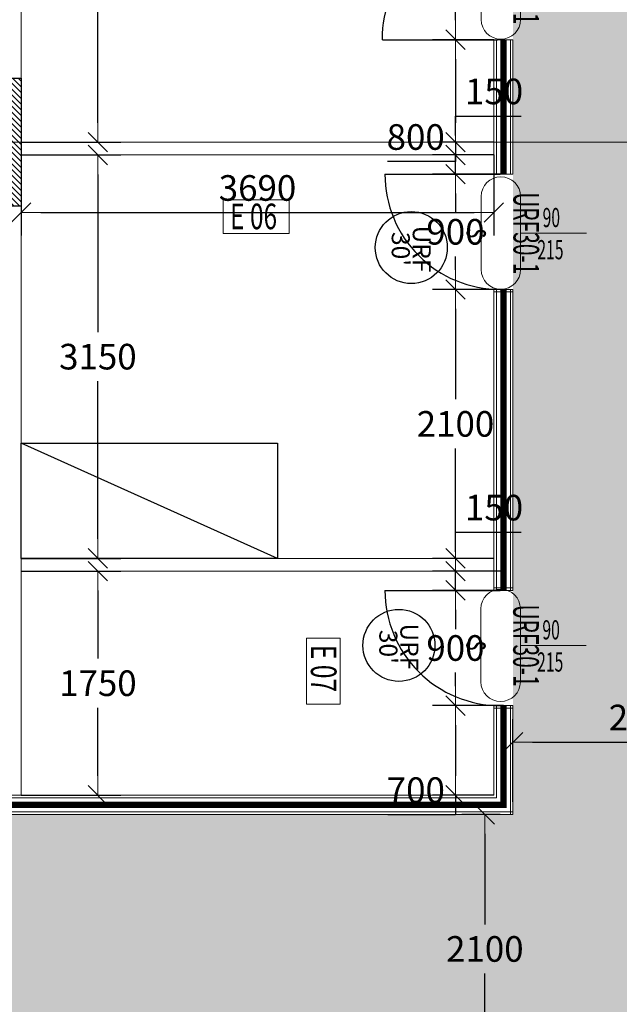
# Model space of a CAD drawing. Units: metres. Extents: x -5 to 22618, y -27655 to 199.
# Drawn here: x 45 to 49, y -14 to -7 of the extents above; entities that cross this region are included whole.
import ezdxf
from ezdxf.enums import TextEntityAlignment as Align

# ---------------------------------------------------------------- set-up
doc = ezdxf.new("R2010")
doc.units = ezdxf.units.M
doc.linetypes.add('DASHEDX2', pattern=[1.5, 1, -0.5])
doc.linetypes.add('ZIR250', pattern=[300.1, 200, -50, 0.1, -50])
doc.layers.get('0').update_dxf_attribs({"color": 253, "lineweight": 15})
for name, color, linetype, lineweight in [('A-Cote', 253, 'Continuous', 15), ('A-INDICATIVE CAMERE', 253, 'Continuous', 9), ('A-TAMPL URF', 253, 'Continuous', 5), ('arh-pereti gips-carton', 253, 'Continuous', 9), ('AXE SI COTE -7.24_SCARA 1-100', 253, 'ZIR250', 13)]:
    doc.layers.add(name, color=color, linetype=linetype, lineweight=lineweight)
for name, color, linetype in [('A-scari', 253, 'Continuous'), ('A-Usi', 253, 'Continuous'), ('ARH-PAR-UMRF', 253, 'Continuous'), ('rez-stalpi', 7, 'Continuous')]:
    doc.layers.add(name, color=color, linetype=linetype)
doc.layers.add('A-SENS DESCHID U', color=253, linetype='Continuous', lineweight=9, plot=False)
doc.styles.add('Arch-Dim', font='romans.shx', dxfattribs={"width": 0.75})
doc.styles.add('Arial', font='arial.ttf')
doc.styles.add('GENERATED_STYLE_2', font='arial.ttf')
doc.dimstyles.new('Dimstyle_0', dxfattribs={"dimtxt": 0.2, "dimasz": 0.152, "dimexe": 0.18, "dimexo": 0, "dimgap": 0.09, "dimtad": 1, "dimtih": 1, "dimtoh": 1, "dimdec": 0, "dimlfac": 1000, "dimzin": 0, "dimdsep": 46, "dimtxsty": 'GENERATED_STYLE_2', "dimblk": 'ARROWHEAD_6', "dimblk1": 'ARROWHEAD_6', "dimblk2": 'ARROWHEAD_6', "dimcen": 0.09, "dimclrd": 7, "dimclre": 7, "dimclrt": 7, "dimazin": 0, "dimtfac": 1, "dimtdec": 4, "dimtmove": 0, "dimatfit": 3, "dimfxl": 1, "dimtolj": 1, "dimtzin": 0, "dimarcsym": 0})

# ---------------------------------------------------------------- blocks, each defined once
blk = doc.blocks.new('ARROWHEAD_6')
at = {"color": 0, "linetype": 'Continuous'}
for p, q in [((0, 0), (-1, 0)), ((-0.5, -0.5), (0.5, 0.5))]:
    blk.add_line(p, q, dxfattribs=at)
blk = doc.blocks.new('*D2206')
at = {"layer": 'A-Cote', "color": 7, "lineweight": -2, "transparency": 16777216}
for p, q in [((48.34, -12.95), (48.04, -12.95)), ((48.22, -13.102), (48.22, -13.8079)), ((48.22, -14.898), (48.22, -14.1921)), ((48.24, -15.05), (48.04, -15.05))]:
    blk.add_line(p, q, dxfattribs=at)
at = {"layer": 'A-Cote', "color": 7, "lineweight": -2, "transparency": 16777216, "xscale": 0.152, "yscale": 0.152, "zscale": 0.152}
for p, rotation in [((48.22, -12.95), 90), ((48.22, -15.05), 270)]:
    blk.add_blockref('ARROWHEAD_6', p, dxfattribs=dict(at, rotation=rotation))
at = {"layer": 'A-Cote', "color": 7, "transparency": 16777216, "insert": (48.22, -14), "char_height": 0.2, "attachment_point": 5, "style": 'GENERATED_STYLE_2'}
blk.add_mtext('\\A1;2100', dxfattribs=at)
blk = doc.blocks.new('*D2207')
at = {"layer": 'A-Cote', "color": 7, "lineweight": -2, "transparency": 16777216}
for p, q in [((48.44, -12.85), (48.44, -12.205)), ((50.54, -12.835), (50.54, -12.205)), ((48.592, -12.385), (50.388, -12.385))]:
    blk.add_line(p, q, dxfattribs=at)
at = {"layer": 'A-Cote', "color": 7, "lineweight": -2, "transparency": 16777216, "xscale": 0.152, "yscale": 0.152, "zscale": 0.152, "rotation": 180}
blk.add_blockref('ARROWHEAD_6', (48.44, -12.385), dxfattribs=at)
at = {"layer": 'A-Cote', "color": 7, "lineweight": -2, "transparency": 16777216, "xscale": 0.152, "yscale": 0.152, "zscale": 0.152}
blk.add_blockref('ARROWHEAD_6', (50.54, -12.385), dxfattribs=at)
at = {"layer": 'A-Cote', "color": 7, "transparency": 16777216, "insert": (49.49, -12.1928), "char_height": 0.2, "attachment_point": 5, "style": 'GENERATED_STYLE_2'}
blk.add_mtext('\\A1;2100', dxfattribs=at)
blk = doc.blocks.new('USA 76')
at = {"layer": 'A-Usi'}
blk.add_line((1146.31, -329.94), (1146.31, -253.94), dxfattribs=at)
blk.add_arc((1146.31, -253.94), 76, 270, 0, dxfattribs=at)
blk = doc.blocks.new('*D2212')
at = {"layer": 'A-Cote', "color": 7, "lineweight": -2, "transparency": 16777216}
for p, q in [((44.6, -4.1), (45.3786, -4.1)), ((45.1986, -4.252), (45.1986, -5.7078)), ((45.1986, -7.548), (45.1986, -6.0922)), ((44.6, -7.7), (45.3786, -7.7))]:
    blk.add_line(p, q, dxfattribs=at)
at = {"layer": 'A-Cote', "color": 7, "lineweight": -2, "transparency": 16777216, "xscale": 0.152, "yscale": 0.152, "zscale": 0.152}
for p, rotation in [((45.1986, -4.1), 90), ((45.1986, -7.7), 270)]:
    blk.add_blockref('ARROWHEAD_6', p, dxfattribs=dict(at, rotation=rotation))
at = {"layer": 'A-Cote', "color": 7, "transparency": 16777216, "insert": (45.1986, -5.9), "char_height": 0.2, "attachment_point": 5, "style": 'GENERATED_STYLE_2'}
blk.add_mtext('\\A1;3600', dxfattribs=at)
blk = doc.blocks.new('*D2213')
at = {"layer": 'A-Cote', "color": 7, "lineweight": -2, "transparency": 16777216}
for p, q in [((44.6, -7.8), (45.3786, -7.8)), ((45.1986, -7.952), (45.1986, -9.1828)), ((45.1986, -10.798), (45.1986, -9.5672)), ((44.6, -10.95), (45.3786, -10.95))]:
    blk.add_line(p, q, dxfattribs=at)
at = {"layer": 'A-Cote', "color": 7, "lineweight": -2, "transparency": 16777216, "xscale": 0.152, "yscale": 0.152, "zscale": 0.152}
for p, rotation in [((45.1986, -7.8), 90), ((45.1986, -10.95), 270)]:
    blk.add_blockref('ARROWHEAD_6', p, dxfattribs=dict(at, rotation=rotation))
at = {"layer": 'A-Cote', "color": 7, "transparency": 16777216, "insert": (45.1986, -9.375), "char_height": 0.2, "attachment_point": 5, "style": 'GENERATED_STYLE_2'}
blk.add_mtext('\\A1;3150', dxfattribs=at)
blk = doc.blocks.new('*D2243')
at = {"layer": 'A-Cote', "color": 7, "lineweight": -2, "transparency": 16777216}
for p, q in [((44.6, -7.7), (44.6, -8.43)), ((48.29, -7.8), (48.29, -8.43)), ((44.752, -8.25), (48.138, -8.25))]:
    blk.add_line(p, q, dxfattribs=at)
at = {"layer": 'A-Cote', "color": 7, "lineweight": -2, "transparency": 16777216, "xscale": 0.152, "yscale": 0.152, "zscale": 0.152, "rotation": 180}
blk.add_blockref('ARROWHEAD_6', (44.6, -8.25), dxfattribs=at)
at = {"layer": 'A-Cote', "color": 7, "lineweight": -2, "transparency": 16777216, "xscale": 0.152, "yscale": 0.152, "zscale": 0.152}
blk.add_blockref('ARROWHEAD_6', (48.29, -8.25), dxfattribs=at)
at = {"layer": 'A-Cote', "color": 7, "transparency": 16777216, "insert": (46.445, -8.0578), "char_height": 0.2, "attachment_point": 5, "style": 'GENERATED_STYLE_2'}
blk.add_mtext('\\A1;3690', dxfattribs=at)
blk = doc.blocks.new('*D2323')
at = {"layer": 'A-Cote', "color": 7, "lineweight": -2, "transparency": 16777216}
for p, q in [((44.6, -11.05), (45.3786, -11.05)), ((45.1986, -11.202), (45.1986, -11.7329)), ((45.1986, -12.648), (45.1986, -12.1171)), ((44.6, -12.8), (45.3786, -12.8))]:
    blk.add_line(p, q, dxfattribs=at)
at = {"layer": 'A-Cote', "color": 7, "lineweight": -2, "transparency": 16777216, "xscale": 0.152, "yscale": 0.152, "zscale": 0.152}
for p, rotation in [((45.1986, -11.05), 90), ((45.1986, -12.8), 270)]:
    blk.add_blockref('ARROWHEAD_6', p, dxfattribs=dict(at, rotation=rotation))
at = {"layer": 'A-Cote', "color": 7, "transparency": 16777216, "insert": (45.1986, -11.925), "char_height": 0.2, "attachment_point": 5, "style": 'GENERATED_STYLE_2'}
blk.add_mtext('\\A1;1750', dxfattribs=at)
blk = doc.blocks.new('*D2330')
at = {"layer": 'A-Cote', "color": 7, "lineweight": -2, "transparency": 16777216}
for p, q in [((48.29, -6.9), (47.8109, -6.9)), ((47.9909, -7.052), (47.9909, -7.548)), ((48.29, -7.7), (47.8109, -7.7)), ((47.9909, -7.7), (47.9909, -7.852)), ((47.9909, -7.852), (47.4595, -7.852))]:
    blk.add_line(p, q, dxfattribs=at)
at = {"layer": 'A-Cote', "color": 7, "lineweight": -2, "transparency": 16777216, "xscale": 0.152, "yscale": 0.152, "zscale": 0.152}
for p, rotation in [((47.9909, -6.9), 90), ((47.9909, -7.7), 270)]:
    blk.add_blockref('ARROWHEAD_6', p, dxfattribs=dict(at, rotation=rotation))
at = {"layer": 'A-Cote', "color": 7, "transparency": 16777216, "insert": (47.6802, -7.6599), "char_height": 0.2, "attachment_point": 5, "style": 'GENERATED_STYLE_2'}
blk.add_mtext('\\A1;800', dxfattribs=at)
blk = doc.blocks.new('*D2335')
at = {"layer": 'A-Cote', "color": 7, "lineweight": -2, "transparency": 16777216}
for p, q in [((48.365, -7.95), (47.8109, -7.95)), ((47.9909, -8.102), (47.9909, -8.2079)), ((47.9909, -8.698), (47.9909, -8.5921)), ((48.365, -8.85), (47.8109, -8.85))]:
    blk.add_line(p, q, dxfattribs=at)
at = {"layer": 'A-Cote', "color": 7, "lineweight": -2, "transparency": 16777216, "xscale": 0.152, "yscale": 0.152, "zscale": 0.152}
for p, rotation in [((47.9909, -7.95), 90), ((47.9909, -8.85), 270)]:
    blk.add_blockref('ARROWHEAD_6', p, dxfattribs=dict(at, rotation=rotation))
at = {"layer": 'A-Cote', "color": 7, "transparency": 16777216, "insert": (47.9909, -8.4), "char_height": 0.2, "attachment_point": 5, "style": 'GENERATED_STYLE_2'}
blk.add_mtext('\\A1;900', dxfattribs=at)
blk = doc.blocks.new('*D2336')
at = {"layer": 'A-Cote', "color": 7, "lineweight": -2, "transparency": 16777216}
for p, q in [((48.365, -11.2), (47.8109, -11.2)), ((47.9909, -11.352), (47.9909, -11.4579)), ((47.9909, -11.948), (47.9909, -11.8421)), ((48.365, -12.1), (47.8109, -12.1))]:
    blk.add_line(p, q, dxfattribs=at)
at = {"layer": 'A-Cote', "color": 7, "lineweight": -2, "transparency": 16777216, "xscale": 0.152, "yscale": 0.152, "zscale": 0.152}
for p, rotation in [((47.9909, -11.2), 90), ((47.9909, -12.1), 270)]:
    blk.add_blockref('ARROWHEAD_6', p, dxfattribs=dict(at, rotation=rotation))
at = {"layer": 'A-Cote', "color": 7, "transparency": 16777216, "insert": (47.9909, -11.65), "char_height": 0.2, "attachment_point": 5, "style": 'GENERATED_STYLE_2'}
blk.add_mtext('\\A1;900', dxfattribs=at)
blk = doc.blocks.new('*D2259')
at = {"layer": 'A-Cote', "color": 7, "lineweight": -2, "transparency": 16777216}
for p, q in [((48.29, -6), (47.8109, -6)), ((47.9909, -6.152), (47.9909, -6.2579)), ((47.9909, -6.748), (47.9909, -6.6421)), ((48.29, -6.9), (47.8109, -6.9))]:
    blk.add_line(p, q, dxfattribs=at)
at = {"layer": 'A-Cote', "color": 7, "lineweight": -2, "transparency": 16777216, "xscale": 0.152, "yscale": 0.152, "zscale": 0.152}
for p, rotation in [((47.9909, -6), 90), ((47.9909, -6.9), 270)]:
    blk.add_blockref('ARROWHEAD_6', p, dxfattribs=dict(at, rotation=rotation))
at = {"layer": 'A-Cote', "color": 7, "transparency": 16777216, "insert": (47.9909, -6.45), "char_height": 0.2, "attachment_point": 5, "style": 'GENERATED_STYLE_2'}
blk.add_mtext('\\A1;900', dxfattribs=at)
blk = doc.blocks.new('*D2260')
at = {"layer": 'A-Cote', "color": 7, "lineweight": -2, "ltscale": 400, "transparency": 16777216}
for p, q in [((47.9909, -10.898), (47.9909, -10.746)), ((47.9909, -10.746), (48.5033, -10.746)), ((48.34, -11.05), (47.8109, -11.05)), ((47.9909, -11.2), (47.9909, -11.05)), ((48.29, -11.2), (47.8109, -11.2)), ((47.9909, -11.352), (47.9909, -11.504))]:
    blk.add_line(p, q, dxfattribs=at)
at = {"layer": 'A-Cote', "color": 7, "lineweight": -2, "ltscale": 400, "transparency": 16777216, "xscale": 0.152, "yscale": 0.152, "zscale": 0.152}
for p, rotation in [((47.9909, -11.05), 270), ((47.9909, -11.2), 90)]:
    blk.add_blockref('ARROWHEAD_6', p, dxfattribs=dict(at, rotation=rotation))
at = {"layer": 'A-Cote', "color": 7, "ltscale": 400, "transparency": 16777216, "insert": (48.2921, -10.5539), "char_height": 0.2, "attachment_point": 5, "style": 'GENERATED_STYLE_2'}
blk.add_mtext('\\A1;150', dxfattribs=at)
blk = doc.blocks.new('*D2261')
at = {"layer": 'A-Cote', "color": 7, "lineweight": -2, "ltscale": 400, "transparency": 16777216}
for p, q in [((47.9909, -7.648), (47.9909, -7.496)), ((47.9909, -7.496), (48.5033, -7.496)), ((48.29, -7.8), (47.8109, -7.8)), ((47.9909, -7.95), (47.9909, -7.8)), ((48.34, -7.95), (47.8109, -7.95)), ((47.9909, -8.102), (47.9909, -8.254))]:
    blk.add_line(p, q, dxfattribs=at)
at = {"layer": 'A-Cote', "color": 7, "lineweight": -2, "ltscale": 400, "transparency": 16777216, "xscale": 0.152, "yscale": 0.152, "zscale": 0.152}
for p, rotation in [((47.9909, -7.8), 270), ((47.9909, -7.95), 90)]:
    blk.add_blockref('ARROWHEAD_6', p, dxfattribs=dict(at, rotation=rotation))
at = {"layer": 'A-Cote', "color": 7, "ltscale": 400, "transparency": 16777216, "insert": (48.2921, -7.3039), "char_height": 0.2, "attachment_point": 5, "style": 'GENERATED_STYLE_2'}
blk.add_mtext('\\A1;150', dxfattribs=at)
blk = doc.blocks.new('*D2363')
at = {"color": 7, "lineweight": -2, "ltscale": 400, "transparency": 16777216}
for p, q in [((48.29, -8.85), (47.8109, -8.85)), ((47.9909, -9.002), (47.9909, -9.7079)), ((47.9909, -10.798), (47.9909, -10.0921)), ((48.29, -10.95), (47.8109, -10.95))]:
    blk.add_line(p, q, dxfattribs=at)
at = {"color": 7, "lineweight": -2, "ltscale": 400, "transparency": 16777216, "xscale": 0.152, "yscale": 0.152, "zscale": 0.152}
for p, rotation in [((47.9909, -8.85), 90), ((47.9909, -10.95), 270)]:
    blk.add_blockref('ARROWHEAD_6', p, dxfattribs=dict(at, rotation=rotation))
at = {"color": 7, "ltscale": 400, "transparency": 16777216, "insert": (47.9909, -9.9), "char_height": 0.2, "attachment_point": 5, "style": 'GENERATED_STYLE_2'}
blk.add_mtext('\\A1;2100', dxfattribs=at)
blk = doc.blocks.new('*D2364')
at = {"color": 7, "lineweight": -2, "ltscale": 400, "transparency": 16777216}
for p, q in [((48.29, -12.1), (47.8109, -12.1)), ((47.9909, -12.252), (47.9909, -12.648)), ((48.29, -12.8), (47.8109, -12.8)), ((47.9909, -12.8), (47.9909, -12.952)), ((47.9909, -12.952), (47.4614, -12.952))]:
    blk.add_line(p, q, dxfattribs=at)
at = {"color": 7, "lineweight": -2, "ltscale": 400, "transparency": 16777216, "xscale": 0.152, "yscale": 0.152, "zscale": 0.152}
for p, rotation in [((47.9909, -12.1), 90), ((47.9909, -12.8), 270)]:
    blk.add_blockref('ARROWHEAD_6', p, dxfattribs=dict(at, rotation=rotation))
at = {"color": 7, "ltscale": 400, "transparency": 16777216, "insert": (47.6811, -12.7599), "char_height": 0.2, "attachment_point": 5, "style": 'GENERATED_STYLE_2'}
blk.add_mtext('\\A1;700', dxfattribs=at)
blk = doc.blocks.new('INDICATIV_USA')
at = {"lineweight": 9}
blk.add_line((0, -0.2566), (0, 0.2566), dxfattribs=at)
blk.add_lwpolyline([(0.2849, 0.2566), (-0.2849, 0.2566, -1), (-0.2849, 0.5646), (0.2849, 0.5646, -1)], format="xyb", close=True, dxfattribs=at)
at = {"style": 'Arch-Dim', "width": 0.6}
blk.add_attdef('COD', text='', height=0.2, dxfattribs=at).set_placement((0.002, 0.3123), align=Align.CENTER)
for tag, p in [('L', (-0.0461, 0.0167)), ('H', (0.2051, 0.0238))]:
    blk.add_attdef(tag, text='', height=0.15, rotation=90, dxfattribs=at).set_placement(p, align=Align.CENTER)
at = {"layer": 'A-SENS DESCHID U', "style": 'Arch-Dim', "width": 0.6}
blk.add_attdef('S/D', text='', height=0.2, dxfattribs=at).set_placement((0.0018, 0.6774), align=Align.CENTER)

msp = doc.modelspace()

# ---------------------------------------------------------------- hatches: boundary and pattern name
at = {"layer": 'A-scari'}
h = msp.add_hatch(color=40, dxfattribs=at)
h.dxf.hatch_style = 1
h.paths.add_polyline_path([(13.1, -7.35), (9.85, -7.35), (9.85, -15.05), (34.35, -15.05), (34.35, -16.3), (43.35, -16.3), (43.35, -15.05), (50.54, -15.05), (50.54, -8.2), (50.74, -8.2), (50.74, -4.1523), (48.44, -4.1523), (48.44, -12.95), (40.3, -12.95), (40.3, -8.35), (39.1, -8.35), (39.1, -12.95), (27.85, -12.95), (27.85, -11.05), (20.75, -11.05), (20.75, -12.95), (13.1, -12.95)])
at = {"layer": 'rez-stalpi'}
h = msp.add_hatch(dxfattribs=at)
h.set_pattern_fill('ANSI31', color=256, scale=0.01, angle=-90, style=0)
h.set_pattern_definition([(315, (156.800018, 125.15396), (0.0224506403, 0.0224506403), [])])
h.paths.add_polyline_path([(44.55, 0), (44.55, -0.9), (43.65, -0.9), (43.65, 0)])
h.paths.add_polyline_path([(44.6, -7.2), (44.6, -8.2), (43.6, -8.2), (43.6, -7.2)])
h.paths.add_polyline_path([(44.6, -15.3), (44.6, -16.3), (43.6, -16.3), (43.6, -15.3)])
h.paths.add_polyline_path([(44.55, -23.1), (44.55, -24.7), (43.65, -24.7), (43.65, -23.1)])

# ---------------------------------------------------------------- linework, layer by layer
at = {"layer": 'A-INDICATIVE CAMERE'}
for points in [[(46.1763, -8.1501), (46.6927, -8.1501), (46.6927, -8.4141), (46.1763, -8.4141)], [(47.0916, -11.5721), (47.0916, -12.0885), (46.8275, -12.0885), (46.8275, -11.5721)]]:
    msp.add_lwpolyline(points, close=True, dxfattribs=at)
at = {"layer": 'A-Usi'}
msp.add_lwpolyline([(44.6, -10.95), (44.6, -10.05), (46.6, -10.05), (46.6, -10.95)], close=True, dxfattribs=at)
msp.add_lwpolyline([(46.6, -10.95), (44.6, -10.05)], dxfattribs=at)
at = {"layer": 'ARH-PAR-UMRF'}
for centre in [(47.6459, -8.5229), (47.5491, -11.6295)]:
    msp.add_circle(centre, 0.2812, dxfattribs=at)
at = {"layer": 'arh-pereti gips-carton'}
for p, q in [((44.6, -0.25), (44.6, -7.7)), ((48.44, -6.9), (48.29, -6.9)), ((48.29, -7.95), (48.29, -6.9)), ((48.31, -7.95), (48.31, -6.9)), ((48.42, -6.9), (48.42, -7.95)), ((48.44, -6.9), (48.44, -7.95)), ((44.6, -7.7), (48.29, -7.7)), ((44.6, -7.8), (44.6, -12.8)), ((44.6, -7.8), (48.29, -7.8)), ((48.29, -7.95), (48.29, -7.8)), ((48.29, -7.95), (48.44, -7.95)), ((40.15, -8.2), (44.6, -8.2)), ((48.29, -8.85), (48.44, -8.85)), ((48.29, -11.2), (48.29, -8.85)), ((48.29, -8.87), (48.44, -8.87)), ((48.31, -11.2), (48.31, -8.85)), ((48.42, -8.85), (48.42, -11.2)), ((48.44, -8.85), (48.44, -11.2)), ((44.6, -10.95), (48.29, -10.95)), ((44.6, -11.05), (48.29, -11.05)), ((48.29, -11.18), (48.44, -11.18)), ((48.29, -11.2), (48.44, -11.2)), ((48.29, -11.2), (48.44, -11.2)), ((48.29, -12.1), (48.44, -12.1)), ((48.29, -12.1), (48.44, -12.1)), ((48.29, -12.8), (48.29, -12.1)), ((48.29, -12.12), (48.44, -12.12)), ((48.31, -12.82), (48.31, -12.1)), ((48.42, -12.1), (48.42, -12.95)), ((48.44, -12.1), (48.44, -12.95)), ((43.4, -12.8), (48.29, -12.8)), ((43.4, -12.82), (48.31, -12.82)), ((43.4, -12.93), (48.44, -12.93)), ((43.4, -12.95), (48.44, -12.95))]:
    msp.add_line(p, q, dxfattribs=at)
at = {"layer": 'arh-pereti gips-carton', "linetype": 'DASHEDX2', "ltscale": 1000, "const_width": 0.05}
for points in [[(48.365, -6.9), (48.365, -7.95)], [(48.365, -8.85), (48.365, -11.2)], [(48.365, -12.1), (48.365, -12.875), (43.4, -12.875)]]:
    msp.add_lwpolyline(points, dxfattribs=at)
at = {"layer": 'AXE SI COTE -7.24_SCARA 1-100', "ltscale": 0.3}
msp.add_line((-2.2, -7.7), (57.2723, -7.7), dxfattribs=at)
at = {"layer": 'rez-stalpi'}
msp.add_lwpolyline([(44.6, -7.2), (44.6, -8.2), (43.6, -8.2), (43.6, -7.2)], close=True, dxfattribs=at)

# ---------------------------------------------------------------- block references
at = {"layer": 'A-TAMPL URF', "lineweight": 0}
ref = msp.add_blockref('INDICATIV_USA', (48.7561, -6.4571), dxfattribs=dict(at, xscale=-1, rotation=90))
ref.add_attrib('S/D', 'd', dxfattribs={"layer": 'A-SENS DESCHID U', "height": 0.2, "rotation": 270, "style": 'Arch-Dim', "width": 0.6}).set_placement((48.0787, -6.4589), align=Align.CENTER)
ref.add_attrib('H', '215', dxfattribs={"layer": '0', "height": 0.15, "style": 'Arch-Dim', "width": 0.6}).set_placement((48.7323, -6.6622), align=Align.CENTER)
ref.add_attrib('L', '90', dxfattribs={"layer": '0', "height": 0.15, "style": 'Arch-Dim', "width": 0.6}).set_placement((48.7394, -6.411), align=Align.CENTER)
ref.add_attrib('COD', 'URF30-1', dxfattribs={"layer": '0', "height": 0.2, "rotation": 270, "style": 'Arch-Dim', "width": 0.6}).set_placement((48.4438, -6.4591), align=Align.CENTER)
ref = msp.add_blockref('INDICATIV_USA', (48.7561, -8.4097), dxfattribs=dict(at, xscale=-1, rotation=90))
ref.add_attrib('S/D', 's', dxfattribs={"layer": 'A-SENS DESCHID U', "height": 0.2, "rotation": 270, "style": 'Arch-Dim', "width": 0.6}).set_placement((48.0787, -8.4115), align=Align.CENTER)
ref.add_attrib('H', '215', dxfattribs={"layer": '0', "height": 0.15, "style": 'Arch-Dim', "width": 0.6}).set_placement((48.7323, -8.6147), align=Align.CENTER)
ref.add_attrib('L', '90', dxfattribs={"layer": '0', "height": 0.15, "style": 'Arch-Dim', "width": 0.6}).set_placement((48.7394, -8.3636), align=Align.CENTER)
ref.add_attrib('COD', 'URF30-1', dxfattribs={"layer": '0', "height": 0.2, "rotation": 270, "style": 'Arch-Dim', "width": 0.6}).set_placement((48.4438, -8.4117), align=Align.CENTER)
ref = msp.add_blockref('INDICATIV_USA', (48.7542, -11.6292), dxfattribs=dict(at, xscale=-1, rotation=90))
ref.add_attrib('S/D', 's', dxfattribs={"layer": 'A-SENS DESCHID U', "height": 0.2, "rotation": 270, "style": 'Arch-Dim', "width": 0.6}).set_placement((48.0768, -11.631), align=Align.CENTER)
ref.add_attrib('H', '215', dxfattribs={"layer": '0', "height": 0.15, "style": 'Arch-Dim', "width": 0.6}).set_placement((48.7304, -11.8342), align=Align.CENTER)
ref.add_attrib('L', '90', dxfattribs={"layer": '0', "height": 0.15, "style": 'Arch-Dim', "width": 0.6}).set_placement((48.7375, -11.5831), align=Align.CENTER)
ref.add_attrib('COD', 'URF30-1', dxfattribs={"layer": '0', "height": 0.2, "rotation": 270, "style": 'Arch-Dim', "width": 0.6}).set_placement((48.4419, -11.6312), align=Align.CENTER)
at = {"layer": 'A-Usi', "yscale": 0.01184210526320385, "rotation": 270}
for p, xscale, zscale in [((51.3272, -20.4747), -0.01184210526320385, 0.01184210526315783), ((51.3472, 5.6248), 0.01184210526320385, 0.01184210526320385), ((51.3472, 2.3748), 0.01184210526320385, 0.01184210526320385)]:
    msp.add_blockref('USA 76', p, dxfattribs=dict(at, xscale=xscale, zscale=zscale))

# ---------------------------------------------------------------- texts
at = {"layer": 'A-INDICATIVE CAMERE', "insert": (46.2307, -8.1799), "char_height": 0.2, "width": 0.693538, "attachment_point": 1, "style": 'Arial'}
msp.add_mtext('{\\W0.7;E 06}', dxfattribs=at)
at = {"layer": 'A-INDICATIVE CAMERE', "insert": (47.0618, -11.6265), "char_height": 0.2, "width": 0.693538, "attachment_point": 1, "rotation": 270, "style": 'Arial'}
msp.add_mtext('{\\W0.7;E 07}', dxfattribs=at)
at = {"layer": 'ARH-PAR-UMRF', "char_height": 0.14062, "width": 0.417375, "attachment_point": 5, "rotation": 270, "line_spacing_factor": 0.7, "style": 'Arial'}
for insert in [(47.6273, -8.5346), (47.5305, -11.6412)]:
    msp.add_mtext("URF\\P30'", dxfattribs=dict(at, insert=insert))

# ---------------------------------------------------------------- dimensions: what is measured, and where the dimension line sits
at = {"ltscale": 400}
for base, p1, p2, picture, middle in [((47.9909, -10.95), (48.29, -8.85), (48.29, -10.95), '*D2363', (47.9909, -9.9)), ((47.9909, -12.8), (48.29, -12.1), (48.29, -12.8), '*D2364', (47.6811, -12.7599))]:
    dim = msp.add_linear_dim(base=base, p1=p1, p2=p2, angle=270, dimstyle='Dimstyle_0', dxfattribs=at)
    dim.commit()
    dim.dimension.update_dxf_attribs({"geometry": picture, "text_midpoint": middle})
at = {"layer": 'A-Cote'}
for base, p1, p2, angle, picture, middle in [((45.1986, -7.7), (44.6, -4.1), (44.6, -7.7), 270, '*D2212', (45.1986, -5.9)), ((47.9909, -6), (48.29, -6.9), (48.29, -6), 90, '*D2259', (47.9909, -6.45)), ((47.9909, -7.7), (48.29, -6.9), (48.29, -7.7), 90, '*D2330', (47.6802, -7.6599)), ((45.1986, -10.95), (44.6, -7.8), (44.6, -10.95), 270, '*D2213', (45.1986, -9.375)), ((47.9909, -8.85), (48.365, -7.95), (48.365, -8.85), 90, '*D2335', (47.9909, -8.4)), ((45.1986, -12.8), (44.6, -11.05), (44.6, -12.8), 270, '*D2323', (45.1986, -11.925)), ((47.9909, -12.1), (48.365, -11.2), (48.365, -12.1), 90, '*D2336', (47.9909, -11.65)), ((48.22, -12.95), (48.24, -15.05), (48.34, -12.95), 270, '*D2206', (48.22, -14))]:
    dim = msp.add_linear_dim(base=base, p1=p1, p2=p2, angle=angle, dimstyle='Dimstyle_0', dxfattribs=at)
    dim.commit()
    dim.dimension.update_dxf_attribs({"geometry": picture, "text_midpoint": middle})
at = {"layer": 'A-Cote', "ltscale": 400}
for base, p1, p2, picture, middle in [((47.9909, -7.8), (48.34, -7.95), (48.29, -7.8), '*D2261', (48.2921, -7.3039)), ((47.9909, -11.05), (48.29, -11.2), (48.34, -11.05), '*D2260', (48.2921, -10.5539))]:
    dim = msp.add_linear_dim(base=base, p1=p1, p2=p2, angle=90, dimstyle='Dimstyle_0', dxfattribs=at)
    dim.commit()
    dim.dimension.update_dxf_attribs({"geometry": picture, "text_midpoint": middle})
at = {"layer": 'A-Cote'}
for base, p1, p2, picture, middle in [((48.29, -8.25), (44.6, -7.7), (48.29, -7.8), '*D2243', (46.445, -8.0578)), ((50.54, -12.385), (48.44, -12.85), (50.54, -12.835), '*D2207', (49.49, -12.1928))]:
    dim = msp.add_linear_dim(base=base, p1=p1, p2=p2, dimstyle='Dimstyle_0', dxfattribs=at)
    dim.commit()
    dim.dimension.update_dxf_attribs({"geometry": picture, "text_midpoint": middle})

doc.saveas('drawing.dxf')
